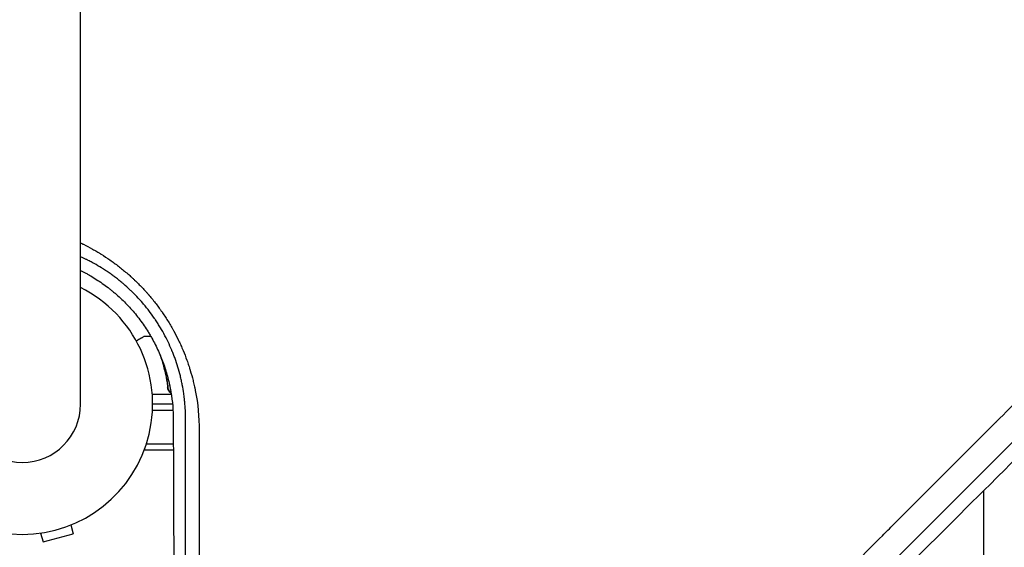
# Model space of a CAD drawing. Units: millimetres. Extents: x -3724 to 3416, y -3640 to 2976.
# Drawn here: x -1624 to -1216, y -600 to -382 of the extents above; entities that cross this region are included whole.
import ezdxf

# ---------------------------------------------------------------- set-up
doc = ezdxf.new("R2010")
doc.units = ezdxf.units.MM
doc.header["$LTSCALE"] = 20
doc.layers.add('2d', color=230, linetype='Continuous')

msp = doc.modelspace()

# ---------------------------------------------------------------- linework, layer by layer
at = {"layer": '2d'}
for p, q in [((-1598.85, -541.01), (-1598.85, 540.99)), ((-1569.7, -513), (-1572.5, -513)), ((-1562.7, -533.2), (-1562.7, -534.7)), ((-1561.26, -537), (-1569.15, -537)), ((-1560.76, -541), (-1569, -541)), ((-1550.41, -541), (-1550.41, -541)), ((-1569.05, -543.5), (-1560.57, -543.5)), ((-1550.12, -543.5), (-1550.12, -543.5)), ((-1571.58, -557.5), (-1560.42, -557.5)), ((-1572.2, -560), (-1572.2, -559.33)), ((-1572.2, -560), (-1560.41, -560)), ((-1224.5, -568.62), (-1224.5, -568.62)), ((-1224.5, -605), (-1224.5, -576.77)), ((-1602.84, -591.11), (-1601.87, -594.76)), ((-1615.4, -594.47), (-1614.42, -598.13)), ((-1614.42, -598.13), (-1601.87, -594.76)), ((-1250.5, -594.62), (-1250.5, -594.62))]:
    msp.add_line(p, q, dxfattribs=at)
for radius, start, end in [(54, 116.5656, 63.4344), (24.15, 180, 0)]:
    msp.add_arc((-1623, -541.01), radius, start, end, dxfattribs=at)
for points, knots in [([(-1484.86, -834.41), (-1479.19, -828.84), (-1473.4, -823.14), (-1464.52, -814.4), (-1461.53, -811.45), (-1456.99, -806.98), (-1454.71, -804.74), (-1452.03, -802.1), (-1450.68, -800.77), (-1450.01, -800.1), (-1449.67, -799.77), (-1449.5, -799.6), (-1449.42, -799.52), (-1449.38, -799.49), (-1449.36, -799.46), (-1449.35, -799.45), (-1443.49, -793.68), (-1437.54, -787.81), (-1428.46, -778.85), (-1425.4, -775.83), (-1420.77, -771.26), (-1418.45, -768.97), (-1415.72, -766.28), (-1414.35, -764.92), (-1413.67, -764.25), (-1413.33, -763.91), (-1413.15, -763.74), (-1413.07, -763.65), (-1413.03, -763.62), (-1413.01, -763.59), (-1412.99, -763.58), (-1401.22, -751.95), (-1389.07, -739.95), (-1370.28, -721.36), (-1363.92, -715.06), (-1354.24, -705.48), (-1350.98, -702.25), (-1346.07, -697.39), (-1343.6, -694.94), (-1340.71, -692.08), (-1339.26, -690.64), (-1338.53, -689.92), (-1338.17, -689.56), (-1337.98, -689.38), (-1337.89, -689.29), (-1337.85, -689.25), (-1337.83, -689.22), (-1337.81, -689.21), (-1325.46, -676.97), (-1312.75, -664.38), (-1293.13, -644.91), (-1286.5, -638.33), (-1276.41, -628.32), (-1271.33, -623.28), (-1265.34, -617.33), (-1262.33, -614.34), (-1260.82, -612.84), (-1260.06, -612.09), (-1259.69, -611.72), (-1259.5, -611.53), (-1259.4, -611.44), (-1259.36, -611.4), (-1259.33, -611.37), (-1259.32, -611.36), (-1246.26, -598.39), (-1232.92, -585.14), (-1212.48, -564.82), (-1205.59, -557.97), (-1195.15, -547.59), (-1189.9, -542.38), (-1183.73, -536.24), (-1180.63, -533.16), (-1179.08, -531.62), (-1178.31, -530.84), (-1177.92, -530.46), (-1177.72, -530.27), (-1177.64, -530.18), (-1177.59, -530.13), (-1177.56, -530.1), (-1164.06, -516.67), (-1150.31, -502.99), (-1129.29, -482.07), (-1122.21, -475.02), (-1111.5, -464.35), (-1106.11, -458.99), (-1099.79, -452.7), (-1096.62, -449.54), (-1095.03, -447.95), (-1094.23, -447.16), (-1093.83, -446.76), (-1093.64, -446.57), (-1093.55, -446.48), (-1093.49, -446.42), (-1093.46, -446.4), (-1086.39, -439.35), (-1079.3, -432.28), (-1068.59, -421.62), (-1063.22, -416.27), (-1056.93, -410), (-1053.78, -406.86), (-1052.2, -405.29), (-1051.41, -404.5), (-1051.02, -404.11), (-1050.85, -403.94), (-1050.74, -403.82), (-1050.68, -403.77), (-1043.53, -396.64), (-1036.37, -389.5), (-1025.54, -378.71), (-1020.1, -373.29), (-1013.72, -366.93), (-1010.52, -363.74), (-1008.92, -362.14), (-1008.12, -361.34), (-1007.72, -360.94), (-1007.51, -360.74), (-1007.43, -360.65), (-1007.37, -360.59), (-1007.34, -360.57), (-993.05, -346.31), (-978.62, -331.92), (-956.75, -310.11), (-949.43, -302.79), (-938.38, -291.77), (-932.84, -286.25), (-926.36, -279.77), (-923.11, -276.53), (-921.49, -274.91), (-920.67, -274.1), (-920.33, -273.75), (-920.09, -273.52), (-919.98, -273.4), (-912.52, -265.96), (-905.17, -258.63), (-894.15, -247.62), (-888.64, -242.12), (-882.21, -235.69), (-878.99, -232.48), (-877.61, -231.1), (-876.69, -230.19), (-876.23, -229.73), (-875.31, -228.81), (-874.85, -228.35), (-874.16, -227.66), (-873.93, -227.43), (-873.58, -227.08), (-873.41, -226.91), (-873.21, -226.71), (-873.11, -226.61), (-873.06, -226.56), (-873.04, -226.54), (-873.02, -226.52), (-873.01, -226.52), (-872.63, -226.13), (-872, -225.51), (-871.16, -224.66), (-870.71, -224.22), (-870.48, -223.99), (-870.36, -223.87), (-870.3, -223.81), (-870.28, -223.78), (-870.26, -223.77), (-870.25, -223.76), (-869.32, -222.83), (-867.94, -221.45), (-866.55, -220.07), (-865.63, -219.15), (-865.17, -218.69), (-862.86, -216.39), (-860.09, -213.62), (-857.32, -210.86), (-855.48, -209.02), (-854.56, -208.1), (-847.55, -201.12), (-841.46, -195.05), (-835.37, -188.99)], [0, 0, 0, 0, 0.03125, 0.03125, 0.046875, 0.046875, 0.0546875, 0.0585937, 0.0605469, 0.0615234, 0.0620117, 0.0622559, 0.0623779, 0.062439, 0.062439, 0.0625, 0.0625, 0.09375, 0.09375, 0.109375, 0.109375, 0.1171875, 0.1210937, 0.1230469, 0.1240234, 0.1245117, 0.1247559, 0.1248779, 0.124939, 0.124939, 0.125, 0.125, 0.1875, 0.1875, 0.21875, 0.21875, 0.234375, 0.234375, 0.2421875, 0.2460937, 0.2480469, 0.2490234, 0.2495117, 0.2497559, 0.2498779, 0.249939, 0.249939, 0.25, 0.25, 0.3125, 0.3125, 0.34375, 0.34375, 0.359375, 0.3671875, 0.3710937, 0.3730469, 0.3740234, 0.3745117, 0.3747559, 0.3748779, 0.374939, 0.374939, 0.375, 0.375, 0.4375, 0.4375, 0.46875, 0.46875, 0.484375, 0.4921875, 0.4960937, 0.4980469, 0.4990234, 0.4995117, 0.4997559, 0.4998779, 0.4998779, 0.5, 0.5, 0.5625, 0.5625, 0.59375, 0.59375, 0.609375, 0.6171875, 0.6210937, 0.6230469, 0.6240234, 0.6245117, 0.6247559, 0.6248779, 0.6248779, 0.625, 0.625, 0.65625, 0.65625, 0.671875, 0.6796875, 0.6835937, 0.6855469, 0.6865234, 0.6870117, 0.6872559, 0.6872559, 0.6875, 0.6875, 0.71875, 0.71875, 0.734375, 0.7421875, 0.7460937, 0.7480469, 0.7490234, 0.7495117, 0.7497559, 0.7498779, 0.7498779, 0.75, 0.75, 0.8125, 0.8125, 0.84375, 0.84375, 0.859375, 0.8671875, 0.8710937, 0.8730469, 0.8740234, 0.8745117, 0.8745117, 0.875, 0.875, 0.90625, 0.90625, 0.921875, 0.9296875, 0.9335938, 0.9355469, 0.9355469, 0.9375, 0.9375, 0.9394531, 0.9394531, 0.9404297, 0.9404297, 0.940918, 0.9411621, 0.9412842, 0.9413452, 0.9413757, 0.9413757, 0.9414063, 0.9414063, 0.9433594, 0.9443359, 0.9448242, 0.9450684, 0.9451904, 0.9452515, 0.945282, 0.945282, 0.9453125, 0.9453125, 0.9492188, 0.9511719, 0.9511719, 0.953125, 0.953125, 0.9609375, 0.9648438, 0.9648438, 0.96875, 0.96875, 0.9944314, 0.9944314, 0.9944314, 0.9944314]), ([(-1501.22, -830.35), (-1490.51, -819.63), (-1479.86, -808.96), (-1466.65, -795.74), (-1464.02, -793.1), (-1460.73, -789.81), (-1459.91, -788.99), (-1459.05, -788.12), (-1458.82, -787.9), (-1458.76, -787.84), (-1458.72, -787.79), (-1458.61, -787.68), (-1458.16, -787.23), (-1456.34, -785.42), (-1451.86, -780.93), (-1447.73, -776.8), (-1443.62, -772.68), (-1441.57, -770.62), (-1439.18, -768.23), (-1437.98, -767.03), (-1437.38, -766.44), (-1437.09, -766.14), (-1436.94, -765.99), (-1436.86, -765.91), (-1436.83, -765.88), (-1436.81, -765.86), (-1436.8, -765.85), (-1425, -754.04), (-1413.33, -742.37), (-1396.09, -725.11), (-1390.39, -719.4), (-1381.9, -710.91), (-1379.08, -708.09), (-1374.88, -703.88), (-1372.78, -701.78), (-1370.34, -699.33), (-1369.12, -698.11), (-1368.51, -697.51), (-1368.21, -697.2), (-1368.05, -697.05), (-1367.98, -696.97), (-1367.94, -696.94), (-1367.92, -696.92), (-1367.91, -696.91), (-1361.77, -690.76), (-1355.7, -684.69), (-1346.68, -675.66), (-1343.69, -672.67), (-1339.22, -668.2), (-1336.99, -665.97), (-1334.41, -663.38), (-1333.12, -662.09), (-1332.47, -661.44), (-1332.15, -661.12), (-1331.99, -660.96), (-1331.91, -660.88), (-1331.87, -660.85), (-1331.85, -660.82), (-1331.84, -660.81), (-1325.54, -654.51), (-1319.33, -648.29), (-1310.11, -639.07), (-1307.06, -636.02), (-1302.5, -631.46), (-1300.23, -629.19), (-1297.6, -626.55), (-1296.28, -625.24), (-1295.63, -624.58), (-1295.3, -624.25), (-1295.13, -624.09), (-1295.05, -624.01), (-1295.02, -623.97), (-1294.99, -623.95), (-1294.98, -623.94), (-1288.54, -617.49), (-1282.19, -611.14), (-1272.8, -601.74), (-1269.69, -598.63), (-1265.05, -593.99), (-1262.75, -591.69), (-1260.07, -589.01), (-1258.73, -587.67), (-1258.06, -587), (-1257.73, -586.67), (-1257.56, -586.5), (-1257.48, -586.42), (-1257.45, -586.38), (-1257.42, -586.36), (-1257.41, -586.35), (-1250.82, -579.76), (-1244.34, -573.27), (-1234.77, -563.7), (-1231.6, -560.53), (-1226.89, -555.82), (-1224.55, -553.47), (-1221.83, -550.75), (-1220.47, -549.4), (-1219.8, -548.72), (-1219.46, -548.38), (-1219.29, -548.21), (-1219.2, -548.13), (-1219.17, -548.09), (-1219.14, -548.07), (-1219.13, -548.06), (-1212.39, -541.31), (-1205.78, -534.7), (-1196.03, -524.95), (-1192.81, -521.72), (-1188.02, -516.94), (-1185.64, -514.56), (-1182.88, -511.8), (-1181.51, -510.42), (-1180.82, -509.73), (-1180.48, -509.39), (-1180.31, -509.22), (-1180.22, -509.13), (-1180.19, -509.1), (-1180.16, -509.07), (-1180.15, -509.06), (-1173.25, -502.17), (-1166.5, -495.41), (-1156.58, -485.49), (-1153.31, -482.21), (-1148.45, -477.35), (-1146.03, -474.93), (-1143.23, -472.14), (-1141.84, -470.74), (-1141.14, -470.05), (-1140.8, -469.7), (-1140.62, -469.53), (-1140.54, -469.44), (-1140.5, -469.4), (-1140.48, -469.38), (-1140.46, -469.37), (-1133.41, -462.31), (-1126.52, -455.42), (-1116.42, -445.31), (-1113.09, -441.99), (-1108.16, -437.06), (-1105.71, -434.6), (-1102.87, -431.77), (-1101.47, -430.36), (-1100.76, -429.66), (-1100.41, -429.31), (-1100.24, -429.13), (-1100.15, -429.05), (-1100.11, -429.01), (-1100.09, -428.98), (-1100.07, -428.97), (-1096.56, -425.46), (-1093.11, -422), (-1087.99, -416.89), (-1085.45, -414.35), (-1082.51, -411.41), (-1081.05, -409.95), (-1080.33, -409.22), (-1079.96, -408.86), (-1079.78, -408.67), (-1079.69, -408.58), (-1079.65, -408.55), (-1079.62, -408.52), (-1079.61, -408.51), (-1076.06, -404.96), (-1072.57, -401.47), (-1067.41, -396.31), (-1064.85, -393.75), (-1061.89, -390.79), (-1060.42, -389.32), (-1059.69, -388.58), (-1059.32, -388.22), (-1059.14, -388.03), (-1059.05, -387.94), (-1059.01, -387.9), (-1058.98, -387.88), (-1058.97, -387.86), (-1057.48, -386.37), (-1056, -384.89), (-1054.54, -383.43)], [0, 0, 0, 0, 0.0625, 0.0625, 0.078125, 0.078125, 0.0820312, 0.0830078, 0.083252, 0.083374, 0.083374, 0.0834961, 0.0839844, 0.0859375, 0.09375, 0.109375, 0.109375, 0.1171875, 0.1210937, 0.1230469, 0.1240234, 0.1245117, 0.1247559, 0.1248779, 0.124939, 0.124939, 0.125, 0.125, 0.1875, 0.1875, 0.21875, 0.21875, 0.234375, 0.234375, 0.2421875, 0.2460937, 0.2480469, 0.2490234, 0.2495117, 0.2497559, 0.2498779, 0.249939, 0.249939, 0.25, 0.25, 0.28125, 0.28125, 0.296875, 0.296875, 0.3046875, 0.3085937, 0.3105469, 0.3115234, 0.3120117, 0.3122559, 0.3123779, 0.312439, 0.312439, 0.3125, 0.3125, 0.34375, 0.34375, 0.359375, 0.359375, 0.3671875, 0.3710937, 0.3730469, 0.3740234, 0.3745117, 0.3747559, 0.3748779, 0.374939, 0.374939, 0.375, 0.375, 0.40625, 0.40625, 0.421875, 0.421875, 0.4296875, 0.4335937, 0.4355469, 0.4365234, 0.4370117, 0.4372559, 0.4373779, 0.437439, 0.437439, 0.4375, 0.4375, 0.46875, 0.46875, 0.484375, 0.484375, 0.4921875, 0.4960937, 0.4980469, 0.4990234, 0.4995117, 0.4997559, 0.4998779, 0.499939, 0.499939, 0.5, 0.5, 0.53125, 0.53125, 0.546875, 0.546875, 0.5546875, 0.5585937, 0.5605469, 0.5615234, 0.5620117, 0.5622559, 0.5623779, 0.562439, 0.562439, 0.5625, 0.5625, 0.59375, 0.59375, 0.609375, 0.609375, 0.6171875, 0.6210937, 0.6230469, 0.6240234, 0.6245117, 0.6247559, 0.6248779, 0.624939, 0.624939, 0.625, 0.625, 0.65625, 0.65625, 0.671875, 0.671875, 0.6796875, 0.6835937, 0.6855469, 0.6865234, 0.6870117, 0.6872559, 0.6873779, 0.687439, 0.687439, 0.6875, 0.6875, 0.703125, 0.703125, 0.7109375, 0.7148437, 0.7167969, 0.7177734, 0.7182617, 0.7185059, 0.7186279, 0.718689, 0.718689, 0.71875, 0.71875, 0.734375, 0.734375, 0.7421875, 0.7460937, 0.7480469, 0.7490234, 0.7495117, 0.7497559, 0.7498779, 0.749939, 0.749939, 0.75, 0.75, 0.7564823, 0.7564823, 0.7564823, 0.7564823]), ([(-1598.85, -474.22), (-1598.77, -474.25), (-1598.54, -474.36), (-1598.23, -474.51), (-1598, -474.63), (-1597.84, -474.7), (-1597.77, -474.74), (-1596.42, -475.41), (-1595.18, -476.06), (-1593.33, -477.09), (-1592.41, -477.62), (-1591.35, -478.25), (-1590.83, -478.57), (-1590.56, -478.73), (-1590.45, -478.8), (-1590.38, -478.85), (-1590.34, -478.87), (-1589.07, -479.66), (-1587.86, -480.46), (-1586.08, -481.7), (-1585.19, -482.33), (-1584.32, -482.98), (-1583.74, -483.42), (-1583.45, -483.64), (-1582.01, -484.76), (-1580.87, -485.68), (-1579.2, -487.12), (-1578.37, -487.85), (-1577.43, -488.71), (-1577.03, -489.08), (-1576.76, -489.33), (-1576.63, -489.46), (-1575.42, -490.6), (-1574.38, -491.65), (-1572.86, -493.25), (-1572.11, -494.06), (-1571.25, -495.03), (-1570.83, -495.51), (-1570.65, -495.72), (-1570.53, -495.86), (-1570.47, -495.93), (-1569.44, -497.14), (-1568.49, -498.3), (-1567.12, -500.08), (-1566.45, -500.98), (-1565.68, -502.05), (-1565.36, -502.51), (-1565.14, -502.81), (-1565.04, -502.97), (-1564.08, -504.35), (-1563.27, -505.6), (-1562.1, -507.51), (-1561.52, -508.47), (-1560.88, -509.6), (-1560.6, -510.09), (-1560.42, -510.41), (-1560.33, -510.58), (-1559.53, -512.04), (-1558.86, -513.35), (-1557.9, -515.35), (-1557.43, -516.35), (-1556.98, -517.37), (-1556.69, -518.05), (-1556.54, -518.39), (-1555.83, -520.08), (-1555.3, -521.45), (-1554.55, -523.53), (-1554.19, -524.57), (-1553.79, -525.79), (-1553.6, -526.41), (-1553.51, -526.72), (-1553.47, -526.85), (-1553.44, -526.94), (-1553.43, -526.98), (-1553, -528.4), (-1552.61, -529.78), (-1552.09, -531.87), (-1551.84, -532.92), (-1551.58, -534.15), (-1551.45, -534.76), (-1551.4, -535.02), (-1551.36, -535.2), (-1551.34, -535.29), (-1550.24, -540.89), (-1549.7, -546.44), (-1549.7, -552.06)], [0.3028204, 0.3028204, 0.3028204, 0.3028204, 0.3046875, 0.3085938, 0.3105469, 0.3105469, 0.3125, 0.3125, 0.34375, 0.34375, 0.359375, 0.3671875, 0.3710938, 0.3730469, 0.3740234, 0.3740234, 0.375, 0.375, 0.40625, 0.40625, 0.421875, 0.4296875, 0.4296875, 0.4375, 0.4375, 0.46875, 0.46875, 0.484375, 0.4921875, 0.4960938, 0.4960938, 0.5, 0.5, 0.53125, 0.53125, 0.546875, 0.5546875, 0.5585938, 0.5605469, 0.5605469, 0.5625, 0.5625, 0.59375, 0.59375, 0.609375, 0.6171875, 0.6210938, 0.6210938, 0.625, 0.625, 0.65625, 0.65625, 0.671875, 0.6796875, 0.6835938, 0.6835938, 0.6875, 0.6875, 0.71875, 0.71875, 0.734375, 0.7421875, 0.7421875, 0.75, 0.75, 0.78125, 0.78125, 0.796875, 0.8046875, 0.8085938, 0.8105469, 0.8115234, 0.8115234, 0.8125, 0.8125, 0.84375, 0.84375, 0.859375, 0.8671875, 0.8710938, 0.8730469, 0.8730469, 0.875, 0.875, 1, 1, 1, 1]), ([(-1555.36, -547.31), (-1555.36, -544.81), (-1555.47, -542.42), (-1555.71, -539.85), (-1555.74, -539.57), (-1555.78, -539.21), (-1555.79, -539.14), (-1555.8, -539), (-1555.83, -538.78), (-1555.92, -537.98), (-1556.02, -537.24), (-1556.27, -535.47), (-1556.47, -534.27), (-1556.82, -532.45), (-1556.95, -531.84), (-1557.15, -530.92), (-1557.22, -530.6), (-1557.37, -529.98), (-1557.44, -529.67), (-1557.83, -528.12), (-1558.17, -526.89), (-1558.9, -524.48), (-1559.29, -523.29), (-1559.92, -521.55), (-1560.24, -520.69), (-1560.64, -519.7), (-1560.83, -519.21), (-1560.94, -518.97), (-1560.99, -518.84), (-1561.01, -518.79), (-1561.02, -518.76), (-1561.03, -518.74), (-1562.03, -516.35), (-1563.13, -514.05), (-1564.96, -510.7), (-1565.6, -509.6), (-1566.6, -507.98), (-1566.94, -507.44), (-1567.46, -506.64), (-1567.72, -506.24), (-1568.03, -505.79), (-1568.17, -505.59), (-1568.25, -505.46), (-1568.3, -505.4), (-1569.08, -504.27), (-1570.21, -502.71), (-1571.61, -500.94), (-1572.22, -500.2), (-1572.63, -499.71), (-1572.83, -499.47), (-1573.88, -498.24), (-1574.74, -497.29), (-1576.05, -495.92), (-1576.71, -495.25), (-1577.49, -494.48), (-1577.82, -494.15), (-1578.05, -493.94), (-1578.16, -493.83), (-1579.18, -492.86), (-1580.12, -492.02), (-1581.19, -491.1), (-1581.31, -491), (-1581.46, -490.87), (-1581.49, -490.84), (-1581.55, -490.8), (-1581.63, -490.73), (-1581.94, -490.46), (-1582.24, -490.22), (-1582.95, -489.64), (-1583.44, -489.25), (-1584.21, -488.66), (-1584.51, -488.43), (-1584.81, -488.21), (-1584.88, -488.16), (-1584.9, -488.14), (-1585, -488.07), (-1585.18, -487.93), (-1585.85, -487.44), (-1586.98, -486.63), (-1588.27, -485.76), (-1589.19, -485.17), (-1589.66, -484.87), (-1589.89, -484.73), (-1590.01, -484.65), (-1590.06, -484.62), (-1590.09, -484.6), (-1590.11, -484.59), (-1591.14, -483.95), (-1592.17, -483.34), (-1593.76, -482.47), (-1594.56, -482.03), (-1595.51, -481.55), (-1595.99, -481.3), (-1596.2, -481.2), (-1596.3, -481.15), (-1596.33, -481.13), (-1596.38, -481.11), (-1596.4, -481.1), (-1596.44, -481.08), (-1596.46, -481.07), (-1597.24, -480.69), (-1598.03, -480.32), (-1598.85, -479.95)], [0, 0, 0, 0, 0.0625, 0.0625, 0.0703125, 0.0703125, 0.0722656, 0.0722656, 0.0742187, 0.078125, 0.09375, 0.09375, 0.125, 0.125, 0.140625, 0.140625, 0.1484375, 0.1484375, 0.15625, 0.15625, 0.1875, 0.1875, 0.21875, 0.21875, 0.234375, 0.2421875, 0.2460937, 0.2480469, 0.2490234, 0.2495117, 0.2495117, 0.25, 0.25, 0.3125, 0.3125, 0.34375, 0.34375, 0.359375, 0.359375, 0.3671875, 0.3710937, 0.3730469, 0.3730469, 0.375, 0.375, 0.40625, 0.421875, 0.4296875, 0.4296875, 0.4375, 0.4375, 0.46875, 0.46875, 0.484375, 0.4921875, 0.4960937, 0.4960937, 0.5, 0.5, 0.53125, 0.53125, 0.5351562, 0.5351562, 0.5361328, 0.5361328, 0.5371094, 0.5390625, 0.546875, 0.546875, 0.5625, 0.5625, 0.5703125, 0.5712891, 0.5712891, 0.5722656, 0.5722656, 0.5742187, 0.578125, 0.59375, 0.609375, 0.6171875, 0.6210937, 0.6230469, 0.6240234, 0.6245117, 0.6245117, 0.625, 0.625, 0.65625, 0.65625, 0.671875, 0.6796875, 0.6835937, 0.6855469, 0.6855469, 0.6865234, 0.6865234, 0.6870117, 0.6870117, 0.6875, 0.6875, 0.7113662, 0.7113662, 0.7113662, 0.7113662]), ([(-1598.85, -485.63), (-1598.1, -486.01), (-1597.36, -486.39), (-1596.23, -487), (-1595.62, -487.34), (-1594.91, -487.75), (-1594.56, -487.95), (-1594.39, -488.05), (-1594.32, -488.1), (-1594.27, -488.12), (-1594.25, -488.14), (-1592.53, -489.16), (-1590.88, -490.24), (-1588.46, -491.97), (-1587.67, -492.56), (-1586.5, -493.49), (-1586.11, -493.8), (-1585.34, -494.43), (-1584.96, -494.75), (-1583.81, -495.73), (-1583.06, -496.4), (-1581.6, -497.78), (-1580.88, -498.48), (-1578.78, -500.62), (-1577.44, -502.11), (-1574.89, -505.22), (-1573.67, -506.83), (-1571.95, -509.36), (-1571.39, -510.21), (-1570.59, -511.51), (-1570.32, -511.94), (-1569.94, -512.6), (-1569.81, -512.81), (-1569.56, -513.25), (-1569.43, -513.47), (-1568.33, -515.43), (-1567.43, -517.21), (-1566.2, -519.94), (-1565.8, -520.86), (-1565.25, -522.24), (-1564.97, -522.94), (-1564.67, -523.76), (-1564.52, -524.17), (-1564.45, -524.38), (-1564.42, -524.47), (-1564.4, -524.53), (-1564.39, -524.56), (-1564.06, -525.48), (-1563.76, -526.39), (-1563.19, -528.25), (-1562.93, -529.2), (-1562.43, -531.11), (-1562.2, -532.08), (-1561.88, -533.54), (-1561.78, -534.03), (-1561.64, -534.77), (-1561.57, -535.15), (-1561.51, -535.52), (-1561.46, -535.77), (-1561.44, -535.89), (-1560.75, -539.97), (-1560.46, -543.77), (-1560.46, -547.43)], [0.1916979, 0.1916979, 0.1916979, 0.1916979, 0.21875, 0.21875, 0.234375, 0.2421875, 0.2460937, 0.2480469, 0.2490234, 0.2490234, 0.25, 0.25, 0.3125, 0.3125, 0.34375, 0.34375, 0.359375, 0.359375, 0.375, 0.375, 0.40625, 0.40625, 0.4375, 0.4375, 0.5, 0.5, 0.5625, 0.5625, 0.59375, 0.59375, 0.609375, 0.609375, 0.6171875, 0.6171875, 0.625, 0.625, 0.6875, 0.6875, 0.71875, 0.71875, 0.734375, 0.7421875, 0.7460937, 0.7480469, 0.7490234, 0.7490234, 0.75, 0.75, 0.78125, 0.78125, 0.8125, 0.8125, 0.84375, 0.84375, 0.859375, 0.859375, 0.8671875, 0.8710937, 0.8710937, 0.875, 0.875, 1, 1, 1, 1]), ([(-1151.18, -495.27), (-1154.71, -498.8), (-1158.24, -502.34), (-1168.42, -512.52), (-1175.08, -519.18), (-1185.08, -529.18), (-1190.08, -534.19), (-1195.92, -540.03), (-1198.84, -542.95), (-1200.3, -544.41), (-1201.03, -545.14), (-1201.4, -545.51), (-1201.58, -545.69), (-1201.67, -545.78), (-1201.71, -545.82), (-1201.74, -545.85), (-1201.75, -545.86), (-1215.87, -559.98), (-1229.3, -573.42), (-1248.5, -592.62), (-1254.74, -598.86), (-1263.86, -607.99), (-1266.86, -610.99), (-1271.3, -615.44), (-1273.51, -617.64), (-1276.06, -620.19), (-1277.33, -621.46), (-1277.96, -622.1), (-1278.28, -622.41), (-1278.43, -622.57), (-1278.51, -622.65), (-1278.55, -622.68), (-1278.57, -622.71), (-1278.58, -622.72), (-1291.16, -635.3), (-1303.6, -647.75), (-1322.07, -666.23), (-1328.19, -672.35), (-1337.32, -681.49), (-1341.88, -686.05), (-1347.17, -691.34), (-1349.81, -693.98), (-1351.12, -695.3), (-1351.78, -695.96), (-1352.11, -696.29), (-1352.28, -696.45), (-1352.36, -696.53), (-1352.39, -696.57), (-1352.42, -696.59), (-1352.43, -696.6), (-1365.27, -709.45), (-1377.48, -721.67), (-1394.9, -739.11), (-1400.56, -744.77), (-1408.83, -753.05), (-1411.55, -755.77), (-1415.58, -759.8), (-1417.58, -761.8), (-1419.89, -764.11), (-1421.04, -765.26), (-1421.61, -765.84), (-1421.9, -766.12), (-1422.04, -766.27), (-1422.11, -766.34), (-1422.14, -766.37), (-1422.16, -766.39), (-1422.17, -766.4), (-1427.97, -772.2), (-1433.63, -777.86), (-1441.91, -786.16), (-1444.65, -788.89), (-1450.04, -794.3), (-1452.71, -796.97), (-1465.88, -810.15), (-1476.56, -820.85), (-1487.35, -831.65)], [0.4208761, 0.4208761, 0.4208761, 0.4208761, 0.4375, 0.4375, 0.46875, 0.46875, 0.484375, 0.4921875, 0.4960938, 0.4980469, 0.4990234, 0.4995117, 0.4997559, 0.4998779, 0.499939, 0.499939, 0.5, 0.5, 0.5625, 0.5625, 0.59375, 0.59375, 0.609375, 0.609375, 0.6171875, 0.6210938, 0.6230469, 0.6240234, 0.6245117, 0.6247559, 0.6248779, 0.624939, 0.624939, 0.625, 0.625, 0.6875, 0.6875, 0.71875, 0.71875, 0.734375, 0.7421875, 0.7460938, 0.7480469, 0.7490234, 0.7495117, 0.7497559, 0.7498779, 0.749939, 0.749939, 0.75, 0.75, 0.8125, 0.8125, 0.84375, 0.84375, 0.859375, 0.859375, 0.8671875, 0.8710938, 0.8730469, 0.8740234, 0.8745117, 0.8747559, 0.8748779, 0.874939, 0.874939, 0.875, 0.875, 0.90625, 0.90625, 0.921875, 0.921875, 0.9375, 0.9375, 1, 1, 1, 1]), ([(-1572.5, -513), (-1572.5, -513), (-1572.61, -513.06), (-1572.93, -513.25), (-1573.07, -513.33), (-1573.31, -513.47), (-1573.44, -513.54), (-1573.59, -513.63), (-1573.69, -513.69), (-1573.75, -513.72), (-1574.3, -514.04), (-1574.95, -514.41), (-1575.74, -514.87)], [0.5, 0.5, 0.5, 0.5, 0.625, 0.625, 0.6875, 0.6875, 0.71875, 0.734375, 0.734375, 0.75, 0.75, 0.8965638, 0.8965638, 0.8965638, 0.8965638]), ([(-1566.03, -520.33), (-1565.37, -522.15), (-1564.79, -524.03), (-1563.95, -527.31), (-1563.65, -528.67), (-1563.27, -530.76), (-1563.15, -531.47), (-1562.94, -532.9), (-1562.85, -533.61), (-1562.77, -534.33)], [0.0023465, 0.0023465, 0.0023465, 0.0023465, 0.00869705, 0.00869705, 0.01304558, 0.01304558, 0.01521984, 0.01521984, 0.01739411, 0.01739411, 0.01739411, 0.01739411]), ([(-1562.59, -534.14), (-1562.91, -531.27), (-1563.43, -528.53), (-1564.32, -525.07), (-1564.55, -524.25), (-1564.79, -523.44)], [0, 0, 0, 0, 0.00859307, 0.00859307, 0.01130889, 0.01130889, 0.01130889, 0.01130889]), ([(-1561.33, -536.57), (-1561.34, -536.57), (-1561.34, -536.56), (-1561.51, -536.46), (-1561.66, -536.35), (-1561.93, -536.11), (-1562.05, -535.97), (-1562.27, -535.69), (-1562.37, -535.53), (-1562.54, -535.21), (-1562.61, -535.04), (-1562.71, -534.69), (-1562.75, -534.51), (-1562.77, -534.33)], [0.001614918, 0.001614918, 0.001614918, 0.001614918, 0.001641516, 0.001641516, 0.002188688, 0.002188688, 0.00273586, 0.00273586, 0.003283032, 0.003283032, 0.003830204, 0.003830204, 0.004377377, 0.004377377, 0.004377377, 0.004377377]), ([(-1561.39, -536.21), (-1561.49, -536.14), (-1561.59, -536.06), (-1561.78, -535.88), (-1561.87, -535.77), (-1562.13, -535.45), (-1562.27, -535.2), (-1562.49, -534.69), (-1562.56, -534.42), (-1562.59, -534.14)], [0.001899831, 0.001899831, 0.001899831, 0.001899831, 0.002272148, 0.002272148, 0.002691644, 0.002691644, 0.003530636, 0.003530636, 0.004369628, 0.004369628, 0.004369628, 0.004369628]), ([(-1560.46, -547.43), (-1560.42, -558.56), (-1560.38, -569.55), (-1560.32, -585.8), (-1560.3, -591.19), (-1560.27, -599.21), (-1560.25, -603.21), (-1560.23, -607.84), (-1560.22, -610.16), (-1560.22, -611.31), (-1560.21, -611.89), (-1560.21, -612.18), (-1560.21, -612.3), (-1560.21, -612.38), (-1560.21, -612.42), (-1560.17, -623.44), (-1560.12, -634.24), (-1560.05, -650.17), (-1560.02, -655.44), (-1559.99, -663.27), (-1559.97, -667.17), (-1559.95, -671.68), (-1559.94, -673.94), (-1559.93, -675.06), (-1559.93, -675.62), (-1559.93, -675.9), (-1559.93, -676.02), (-1559.93, -676.1), (-1559.93, -676.14), (-1559.87, -686.93), (-1559.82, -697.49), (-1559.74, -713.06), (-1559.71, -718.2), (-1559.67, -725.85), (-1559.64, -729.66), (-1559.62, -734.07), (-1559.61, -736.27), (-1559.6, -737.37), (-1559.6, -737.92), (-1559.59, -738.19), (-1559.59, -738.33), (-1559.59, -738.39), (-1559.59, -738.43), (-1559.59, -738.45), (-1559.47, -759.54), (-1559.34, -779.76), (-1559.21, -799.16)], [0, 0, 0, 0, 0.125, 0.125, 0.1875, 0.1875, 0.21875, 0.234375, 0.242187, 0.246094, 0.248047, 0.249023, 0.249512, 0.249512, 0.25, 0.25, 0.375, 0.375, 0.4375, 0.4375, 0.46875, 0.484375, 0.492187, 0.496094, 0.498047, 0.499023, 0.499512, 0.499512, 0.5, 0.5, 0.625, 0.625, 0.6875, 0.6875, 0.71875, 0.734375, 0.742187, 0.746094, 0.748047, 0.749023, 0.749512, 0.749756, 0.749756, 0.75, 0.75, 1, 1, 1, 1]), ([(-1555.41, -799.01), (-1555.41, -779.63), (-1555.4, -759.75), (-1555.39, -736.84), (-1555.39, -733.97), (-1555.39, -731.05), (-1555.39, -730.69), (-1555.39, -730.61), (-1555.39, -730.57), (-1555.39, -730.46), (-1555.39, -730.24), (-1555.39, -729.41), (-1555.39, -727.45), (-1555.39, -720.78), (-1555.39, -714.57), (-1555.39, -699.42), (-1555.38, -688.97), (-1555.38, -672.76), (-1555.38, -667.27), (-1555.38, -660.99), (-1555.38, -660.2), (-1555.38, -659.41), (-1555.38, -659.3), (-1555.38, -659.28), (-1555.38, -659.24), (-1555.38, -659.18), (-1555.38, -658.97), (-1555.38, -658.46), (-1555.38, -656.73), (-1555.38, -652.64), (-1555.38, -648.83), (-1555.38, -636.04), (-1555.37, -625.56), (-1555.37, -593.35), (-1555.37, -570.86), (-1555.36, -547.31)], [0, 0, 0, 0, 0.25, 0.25, 0.28125, 0.285156, 0.285645, 0.285645, 0.286133, 0.286133, 0.287109, 0.289063, 0.296875, 0.3125, 0.375, 0.375, 0.5, 0.5, 0.5625, 0.5625, 0.570312, 0.571289, 0.571289, 0.571533, 0.571533, 0.571777, 0.572266, 0.574219, 0.578125, 0.59375, 0.625, 0.625, 0.75, 0.75, 1, 1, 1, 1]), ([(-1549.7, -552.06), (-1549.7, -563.07), (-1549.7, -574.13), (-1549.7, -590.77), (-1549.71, -596.32), (-1549.71, -604.67), (-1549.71, -608.85), (-1549.71, -613.73), (-1549.71, -616.17), (-1549.71, -617.39), (-1549.71, -618), (-1549.71, -618.3), (-1549.71, -618.44), (-1549.71, -618.52), (-1549.71, -618.57), (-1549.71, -629.32), (-1549.71, -640.06), (-1549.72, -656.22), (-1549.72, -661.62), (-1549.72, -669.72), (-1549.72, -673.77), (-1549.72, -678.51), (-1549.72, -680.88), (-1549.72, -682.06), (-1549.72, -682.65), (-1549.72, -682.95), (-1549.72, -683.08), (-1549.72, -683.16), (-1549.72, -683.21), (-1549.72, -693.61), (-1549.72, -704), (-1549.73, -719.62), (-1549.73, -724.83), (-1549.73, -732.66), (-1549.73, -736.58), (-1549.73, -741.15), (-1549.73, -743.43), (-1549.73, -744.57), (-1549.73, -745.15), (-1549.73, -745.43), (-1549.73, -745.55), (-1549.73, -745.64), (-1549.73, -745.68), (-1549.74, -765.72), (-1549.75, -785.79), (-1549.75, -805.88)], [0, 0, 0, 0, 0.125, 0.125, 0.1875, 0.1875, 0.21875, 0.234375, 0.242188, 0.246094, 0.248047, 0.249023, 0.249512, 0.249512, 0.25, 0.25, 0.375, 0.375, 0.4375, 0.4375, 0.46875, 0.484375, 0.492188, 0.496094, 0.498047, 0.499023, 0.499512, 0.499512, 0.5, 0.5, 0.625, 0.625, 0.6875, 0.6875, 0.71875, 0.734375, 0.742188, 0.746094, 0.748047, 0.749023, 0.749512, 0.749512, 0.75, 0.75, 1, 1, 1, 1])]:
    msp.add_open_spline(points, degree=3, knots=knots, dxfattribs=at)

doc.saveas('drawing.dxf')
